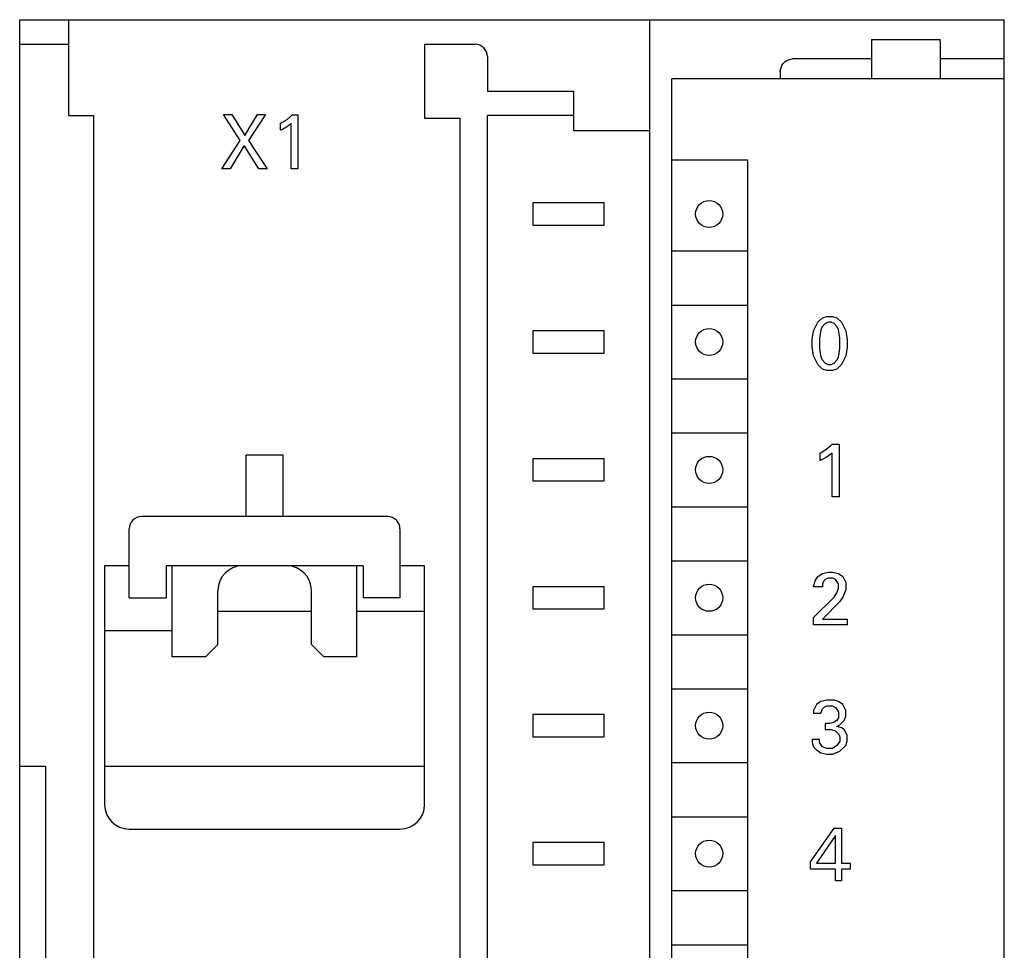
# Model space of a CAD drawing. Extents: x 0 to 594, y 0 to 420.
# Drawn here: x 114 to 154, y 310 to 347 of the extents above; entities that cross this region are included whole.
import ezdxf

# ---------------------------------------------------------------- set-up
doc = ezdxf.new("R2010")
doc.units = 0
doc.header["$LTSCALE"] = 32.67
doc.header["$MEASUREMENT"] = 0
doc.layers.add('20000_FRONT_O', color=7, linetype='CONTINUOUS')

msp = doc.modelspace()

# ---------------------------------------------------------------- linework, layer by layer
at = {"layer": '20000_FRONT_O', "color": 7, "linetype": 'Continuous'}
for p, q in [((113.70127, 222.40798), (113.70127, 347.40798)), ((113.70127, 347.40798), (153.70127, 347.40798)), ((115.70127, 343.50798), (115.70127, 347.40798)), ((139.30127, 222.40798), (139.30127, 347.40798)), ((153.70127, 222.40798), (153.70127, 347.40798)), ((113.70127, 346.40798), (115.70127, 346.40798)), ((130.15127, 346.40798), (130.15127, 343.40798)), ((130.15127, 346.40798), (132.20127, 346.40798)), ((148.30127, 346.60798), (148.30127, 345.00798)), ((148.30127, 346.60798), (151.09596, 346.60798)), ((151.09894, 346.57685), (151.09596, 346.60798)), ((151.1007, 346.54687), (151.09894, 346.57685)), ((151.10127, 346.51803), (151.1007, 346.54687)), ((151.10127, 346.51803), (151.10127, 345.00798)), ((132.70127, 345.90798), (132.70127, 344.50798)), ((144.6671, 345.55142), (144.71807, 345.62692)), ((144.71807, 345.62692), (144.78048, 345.69132)), ((144.78048, 345.69132), (144.85255, 345.74326)), ((144.85255, 345.74326), (144.93132, 345.78101)), ((144.93132, 345.78101), (145.01521, 345.8041)), ((145.01521, 345.8041), (145.10127, 345.81183)), ((148.30127, 345.81183), (145.10127, 345.81183)), ((153.70127, 345.81183), (151.10127, 345.81183)), ((144.60127, 345.29419), (144.60825, 345.38208)), ((144.60127, 345.29651), (144.60127, 345.00798)), ((144.60825, 345.38208), (144.63019, 345.46868)), ((144.63019, 345.46868), (144.6671, 345.55142)), ((140.20127, 224.80798), (140.20127, 345.00798)), ((153.70127, 345.00798), (140.20127, 345.00798)), ((132.70127, 344.50798), (136.20127, 344.50798)), ((136.20127, 344.50798), (136.20127, 342.90798)), ((115.70127, 343.50798), (116.70127, 343.50798)), ((116.70127, 343.50798), (116.70127, 295.80798)), ((122.66231, 342.50237), (121.98033, 343.55013)), ((121.98033, 343.55013), (122.31851, 343.55013)), ((122.31851, 343.55013), (122.84473, 342.6957)), ((122.84473, 342.6957), (123.36815, 343.55013)), ((123.6909, 343.55013), (123.0005, 342.49613)), ((123.36815, 343.55013), (123.6909, 343.55013)), ((124.31761, 343.20708), (124.29991, 343.19932)), ((124.33518, 343.2151), (124.31761, 343.20708)), ((124.35263, 343.22337), (124.33518, 343.2151)), ((124.36995, 343.2319), (124.35263, 343.22337)), ((124.38714, 343.24068), (124.36995, 343.2319)), ((124.4042, 343.2497), (124.38714, 343.24068)), ((124.42114, 343.25896), (124.4042, 343.2497)), ((124.43793, 343.26847), (124.42114, 343.25896)), ((124.45459, 343.27821), (124.43793, 343.26847)), ((124.47111, 343.28819), (124.45459, 343.27821)), ((124.4876, 343.29847), (124.47111, 343.28819)), ((124.50395, 343.30898), (124.4876, 343.29847)), ((124.52015, 343.31972), (124.50395, 343.30898)), ((124.5362, 343.33068), (124.52015, 343.31972)), ((124.55209, 343.34186), (124.5362, 343.33068)), ((124.56783, 343.35326), (124.55209, 343.34186)), ((124.58342, 343.36487), (124.56783, 343.35326)), ((124.59885, 343.3767), (124.58342, 343.36487)), ((124.61411, 343.38873), (124.59885, 343.3767)), ((124.62921, 343.40097), (124.61411, 343.38873)), ((124.64454, 343.41374), (124.62921, 343.40097)), ((124.65969, 343.42672), (124.64454, 343.41374)), ((124.67465, 343.4399), (124.65969, 343.42672)), ((124.68944, 343.45329), (124.67465, 343.4399)), ((124.70404, 343.46687), (124.68944, 343.45329)), ((124.71846, 343.48065), (124.70404, 343.46687)), ((124.73269, 343.49463), (124.71846, 343.48065)), ((124.74673, 343.50879), (124.73269, 343.49463)), ((124.76057, 343.52313), (124.74673, 343.50879)), ((124.77422, 343.53766), (124.76057, 343.52313)), ((124.77422, 343.53766), (124.99874, 343.53766)), ((124.99874, 343.53766), (124.99874, 341.35013)), ((130.15127, 343.40798), (131.60127, 343.40798)), ((131.60127, 225.30798), (131.60127, 343.40798)), ((132.70127, 226.30798), (132.70127, 343.50798)), ((136.20127, 343.50798), (132.70127, 343.50798)), ((124.29991, 342.9249), (124.29991, 343.19932)), ((124.29991, 342.9249), (124.32445, 342.93573)), ((124.32445, 342.93573), (124.3489, 342.94677)), ((124.3489, 342.94677), (124.37324, 342.95807)), ((124.37324, 342.95807), (124.39746, 342.96966)), ((124.39746, 342.96966), (124.42153, 342.98155)), ((124.42153, 342.98155), (124.4393, 342.99062)), ((124.4393, 342.99062), (124.45696, 342.99988)), ((124.45696, 342.99988), (124.4745, 343.00937)), ((124.4745, 343.00937), (124.49191, 343.01908)), ((124.49191, 343.01908), (124.50918, 343.02903)), ((124.50918, 343.02903), (124.52631, 343.03924)), ((124.52631, 343.03924), (124.54132, 343.04849)), ((124.54132, 343.04849), (124.55619, 343.05795)), ((124.55619, 343.05795), (124.57093, 343.06763)), ((124.57093, 343.06763), (124.58553, 343.07752)), ((124.58553, 343.07752), (124.59997, 343.08763)), ((124.59997, 343.08763), (124.61425, 343.09797)), ((124.61425, 343.09797), (124.62669, 343.10727)), ((124.62669, 343.10727), (124.63901, 343.11674)), ((124.63901, 343.11674), (124.6512, 343.12638)), ((124.6512, 343.12638), (124.6646, 343.1373)), ((124.6646, 343.1373), (124.67784, 343.14839)), ((124.67784, 343.14839), (124.69096, 343.15965)), ((124.69096, 343.15965), (124.71237, 343.17856)), ((124.71237, 343.17856), (124.73352, 343.19776)), ((124.73352, 341.35013), (124.73352, 343.19776)), ((136.20127, 342.90798), (139.30127, 342.90798)), ((121.91437, 341.35013), (122.66231, 342.50237)), ((123.0005, 342.49613), (123.75966, 341.35013)), ((122.82228, 342.2872), (122.24554, 341.35013)), ((123.41305, 341.35013), (122.82228, 342.2872)), ((140.18166, 341.70798), (143.28166, 341.70798)), ((143.26204, 341.70798), (143.26204, 290.50798)), ((122.24554, 341.35013), (121.91437, 341.35013)), ((123.75966, 341.35013), (123.41305, 341.35013)), ((124.99874, 341.35013), (124.73352, 341.35013)), ((134.55127, 339.95798), (134.55127, 339.05798)), ((137.45127, 339.95798), (134.55127, 339.95798)), ((137.45127, 339.05798), (137.45127, 339.95798)), ((134.55127, 339.05798), (137.45127, 339.05798)), ((140.20127, 338.00798), (143.26204, 338.00798)), ((140.20127, 335.80798), (143.26204, 335.80798)), ((146.13078, 335.11069), (146.30916, 335.28906)), ((146.30916, 335.28906), (146.48754, 335.34853)), ((146.48754, 335.34853), (146.72538, 335.34853)), ((146.72538, 335.34853), (146.90376, 335.28906)), ((146.90376, 335.28906), (147.08214, 335.11069)), ((145.95241, 334.75393), (146.13078, 335.11069)), ((146.2497, 334.81338), (146.19024, 334.45663)), ((146.30916, 334.9323), (146.2497, 334.81338)), ((146.42808, 335.05122), (146.30916, 334.9323)), ((146.547, 335.11069), (146.42808, 335.05122)), ((146.66592, 335.11069), (146.547, 335.11069)), ((146.78484, 335.05122), (146.66592, 335.11069)), ((146.90376, 334.9323), (146.78484, 335.05122)), ((146.96322, 334.81338), (146.90376, 334.9323)), ((147.02268, 334.45663), (146.96322, 334.81338)), ((147.08214, 335.11069), (147.26051, 334.75393)), ((134.55127, 334.75798), (134.55127, 333.85798)), ((137.45127, 334.75798), (134.55127, 334.75798)), ((137.45127, 333.85798), (137.45127, 334.75798)), ((145.89295, 334.39717), (145.95241, 334.75393)), ((146.19024, 334.45663), (146.19024, 334.04041)), ((147.02268, 334.04041), (147.02268, 334.45663)), ((147.26051, 334.75393), (147.31997, 334.39717)), ((145.89295, 334.09988), (145.89295, 334.39717)), ((145.95241, 333.74312), (145.89295, 334.09988)), ((146.19024, 334.04041), (146.2497, 333.68365)), ((146.96322, 333.68365), (147.02268, 334.04041)), ((147.31997, 334.09988), (147.26051, 333.74312)), ((147.31997, 334.39717), (147.31997, 334.09988)), ((134.55127, 333.85798), (137.45127, 333.85798)), ((146.13078, 333.38636), (145.95241, 333.74312)), ((146.2497, 333.68365), (146.30916, 333.56474)), ((146.90376, 333.56474), (146.96322, 333.68365)), ((147.26051, 333.74312), (147.08214, 333.38636)), ((146.30916, 333.20798), (146.13078, 333.38636)), ((146.30916, 333.56474), (146.42808, 333.44582)), ((146.48754, 333.14852), (146.30916, 333.20798)), ((146.42808, 333.44582), (146.547, 333.38636)), ((146.547, 333.38636), (146.66592, 333.38636)), ((146.66592, 333.38636), (146.78484, 333.44582)), ((146.90376, 333.20798), (146.72538, 333.14852)), ((146.78484, 333.44582), (146.90376, 333.56474)), ((147.08214, 333.38636), (146.90376, 333.20798)), ((140.20127, 332.80798), (143.26204, 332.80798)), ((146.72538, 333.14852), (146.48754, 333.14852)), ((140.20127, 330.60798), (143.26204, 330.60798)), ((146.40416, 329.91068), (146.642, 330.08907)), ((146.642, 330.08907), (146.70146, 330.14852)), ((146.70146, 330.14852), (146.99876, 330.14852)), ((146.99876, 330.14852), (146.99876, 328.00798)), ((122.90127, 327.20798), (122.90127, 329.69991)), ((124.40127, 329.69991), (122.90127, 329.69991)), ((124.40127, 327.20798), (124.40127, 329.69991)), ((146.22579, 329.79176), (146.40416, 329.91068)), ((146.22579, 329.49447), (146.22579, 329.79176)), ((146.46362, 329.61339), (146.22579, 329.49447)), ((146.70146, 329.79176), (146.46362, 329.61339)), ((146.70146, 328.00798), (146.70146, 329.79176)), ((134.55127, 329.55798), (134.55127, 328.65798)), ((137.45127, 329.55798), (134.55127, 329.55798)), ((137.45127, 328.65798), (137.45127, 329.55798)), ((134.55127, 328.65798), (137.45127, 328.65798)), ((146.99876, 328.00798), (146.70146, 328.00798)), ((140.20127, 327.60798), (143.26204, 327.60798)), ((128.65127, 327.20798), (118.65127, 327.20798)), ((118.15127, 323.90798), (118.15127, 326.70798)), ((129.15127, 326.70798), (129.15127, 323.90798)), ((117.15127, 325.20798), (117.15127, 315.50798)), ((118.15127, 325.20798), (117.15127, 325.20798)), ((119.65127, 325.20798), (119.65127, 323.90798)), ((127.65127, 325.20798), (119.65127, 325.20798)), ((119.90127, 321.50798), (119.90127, 325.20798)), ((127.40127, 321.50798), (127.40127, 325.20798)), ((127.65127, 325.20798), (127.65127, 323.90798)), ((130.15127, 325.20798), (129.15127, 325.20798)), ((130.15127, 315.50798), (130.15127, 325.20798)), ((140.20127, 325.40798), (143.26204, 325.40798)), ((146.13078, 324.77014), (146.30916, 324.88906)), ((146.30916, 324.88906), (146.547, 324.94852)), ((146.547, 324.94852), (146.72538, 324.94852)), ((146.72538, 324.94852), (146.96322, 324.88906)), ((146.96322, 324.88906), (147.1416, 324.77014)), ((145.95241, 324.35393), (146.01187, 324.59177)), ((146.01187, 324.59177), (146.13078, 324.77014)), ((146.36862, 324.59177), (146.30916, 324.47285)), ((146.30916, 324.47285), (146.30916, 324.35393)), ((146.42808, 324.65122), (146.36862, 324.59177)), ((146.547, 324.71069), (146.42808, 324.65122)), ((146.72538, 324.71069), (146.547, 324.71069)), ((146.8443, 324.65122), (146.72538, 324.71069)), ((146.96322, 324.47285), (146.8443, 324.65122)), ((146.96322, 324.29447), (146.96322, 324.47285)), ((147.1416, 324.77014), (147.26051, 324.5323)), ((147.26051, 324.5323), (147.26051, 324.23501)), ((121.75127, 322.00798), (121.75127, 324.20798)), ((125.55127, 322.00798), (125.55127, 324.20798)), ((134.55127, 324.35798), (134.55127, 323.45798)), ((137.45127, 324.35798), (134.55127, 324.35798)), ((137.45127, 323.45798), (137.45127, 324.35798)), ((146.30916, 324.35393), (145.95241, 324.35393)), ((146.78484, 323.93771), (146.90376, 324.11609)), ((146.90376, 324.11609), (146.96322, 324.29447)), ((147.26051, 324.23501), (147.1416, 323.93771)), ((118.15127, 323.90798), (119.65127, 323.90798)), ((129.15127, 323.90798), (127.65127, 323.90798)), ((145.95241, 323.10528), (146.78484, 323.93771)), ((147.02268, 323.75933), (146.30916, 323.04582)), ((147.1416, 323.93771), (147.02268, 323.75933)), ((121.75127, 323.36119), (125.55127, 323.36119)), ((127.40127, 323.36119), (130.15127, 323.36119)), ((134.55127, 323.45798), (137.45127, 323.45798)), ((145.95241, 322.80798), (145.95241, 323.10528)), ((147.31997, 322.80798), (145.95241, 322.80798)), ((146.30916, 323.04582), (147.31997, 323.04582)), ((147.31997, 323.04582), (147.31997, 322.80798)), ((119.90127, 322.56119), (117.15127, 322.56119)), ((140.20127, 322.40798), (143.26204, 322.40798)), ((121.25127, 321.50798), (121.75127, 322.00798)), ((126.05127, 321.50798), (125.55127, 322.00798)), ((121.25127, 321.50798), (119.90127, 321.50798)), ((127.40127, 321.50798), (126.05127, 321.50798)), ((140.20127, 320.20798), (143.26204, 320.20798)), ((146.2497, 319.68906), (146.07132, 319.57014)), ((146.48754, 319.74852), (146.2497, 319.68906)), ((146.78484, 319.74852), (146.48754, 319.74852)), ((146.96322, 319.68906), (146.78484, 319.74852)), ((147.1416, 319.57014), (146.96322, 319.68906)), ((146.07132, 319.57014), (145.95241, 319.33231)), ((145.95241, 319.33231), (145.95241, 319.21339)), ((145.95241, 319.21339), (146.2497, 319.21339)), ((146.2497, 319.21339), (146.30916, 319.39177)), ((146.30916, 319.39177), (146.36862, 319.45123)), ((146.36862, 319.45123), (146.48754, 319.51068)), ((146.48754, 319.51068), (146.72538, 319.51068)), ((146.72538, 319.51068), (146.8443, 319.45123)), ((146.8443, 319.45123), (146.96322, 319.27285)), ((146.96322, 319.27285), (146.96322, 319.03501)), ((147.26051, 319.33231), (147.1416, 319.57014)), ((147.26051, 319.09447), (147.26051, 319.33231)), ((134.55127, 319.15798), (134.55127, 318.25798)), ((137.45127, 319.15798), (134.55127, 319.15798)), ((137.45127, 318.25798), (137.45127, 319.15798)), ((146.78484, 318.85663), (146.60646, 318.79717)), ((146.90376, 318.91609), (146.78484, 318.85663)), ((146.96322, 319.03501), (146.90376, 318.91609)), ((147.02268, 318.73771), (147.20106, 318.91609)), ((147.20106, 318.91609), (147.26051, 319.09447)), ((146.42808, 318.79717), (146.42808, 318.55933)), ((146.60646, 318.79717), (146.42808, 318.79717)), ((146.42808, 318.55933), (146.66592, 318.55933)), ((146.66592, 318.55933), (146.8443, 318.49987)), ((146.8443, 318.49987), (146.96322, 318.38096)), ((146.90376, 318.67825), (147.02268, 318.73771)), ((147.08214, 318.61879), (146.90376, 318.67825)), ((147.20106, 318.55933), (147.08214, 318.61879)), ((147.31997, 318.32149), (147.20106, 318.55933)), ((134.55127, 318.25798), (137.45127, 318.25798)), ((145.89295, 318.14312), (145.89295, 318.0242)), ((146.19024, 318.14312), (145.89295, 318.14312)), ((145.89295, 318.0242), (145.95241, 317.84582)), ((146.19024, 318.0242), (146.19024, 318.14312)), ((146.30916, 317.84582), (146.19024, 318.0242)), ((147.02268, 318.08366), (146.90376, 317.90528)), ((146.96322, 318.38096), (147.02268, 318.26204)), ((147.02268, 318.26204), (147.02268, 318.08366)), ((147.26051, 317.90528), (147.31997, 318.08366)), ((147.31997, 318.08366), (147.31997, 318.32149)), ((145.95241, 317.84582), (146.07132, 317.7269)), ((146.07132, 317.7269), (146.2497, 317.60798)), ((146.2497, 317.60798), (146.48754, 317.54852)), ((146.48754, 317.78636), (146.30916, 317.84582)), ((146.72538, 317.78636), (146.48754, 317.78636)), ((146.90376, 317.90528), (146.72538, 317.78636)), ((146.72538, 317.54852), (147.02268, 317.66744)), ((147.02268, 317.66744), (147.26051, 317.90528)), ((140.20127, 317.20798), (143.26204, 317.20798)), ((146.48754, 317.54852), (146.72538, 317.54852)), ((113.70127, 317.06119), (114.75127, 317.06119)), ((114.75127, 317.06119), (114.75127, 240.00798)), ((117.15127, 317.06119), (130.15127, 317.06119)), ((140.20127, 315.00798), (143.26204, 315.00798)), ((118.15127, 314.50798), (129.15127, 314.50798)), ((145.83349, 313.18096), (146.78484, 314.54852)), ((146.78484, 314.54852), (147.08214, 314.54852)), ((147.08214, 314.54852), (147.08214, 313.1215)), ((146.8443, 314.25123), (146.07132, 313.1215)), ((146.8443, 313.1215), (146.8443, 314.25123)), ((134.55127, 313.95798), (134.55127, 313.05798)), ((137.45127, 313.95798), (134.55127, 313.95798)), ((137.45127, 313.05798), (137.45127, 313.95798)), ((134.55127, 313.05798), (137.45127, 313.05798)), ((145.83349, 312.88366), (145.83349, 313.18096)), ((146.8443, 312.88366), (145.83349, 312.88366)), ((146.07132, 313.1215), (146.8443, 313.1215)), ((146.8443, 312.40798), (146.8443, 312.88366)), ((147.08214, 313.1215), (147.43889, 313.1215)), ((147.08214, 312.88366), (147.08214, 312.40798)), ((147.43889, 312.88366), (147.08214, 312.88366)), ((147.43889, 313.1215), (147.43889, 312.88366)), ((147.08214, 312.40798), (146.8443, 312.40798)), ((140.20127, 312.00798), (143.26204, 312.00798)), ((140.20127, 309.80798), (143.26204, 309.80798))]:
    msp.add_line(p, q, dxfattribs=at)
for centre in [(141.71204, 339.50798), (141.71204, 334.30798), (141.71204, 329.10798), (141.71204, 323.90798), (141.71204, 318.70798), (141.71204, 313.50798)]:
    msp.add_circle(centre, 0.55, dxfattribs=at)
for centre, radius, start, end in [((132.20127, 345.90798), 0.5, 0, 90), ((118.65127, 326.70798), 0.5, 90, 180), ((128.65127, 326.70798), 0.5, 0, 90), ((122.75127, 324.20798), 1, 90, 180), ((124.55127, 324.20798), 1, 0, 90), ((118.15127, 315.50798), 1, 180, 270), ((129.15127, 315.50798), 1, 270, 0)]:
    msp.add_arc(centre, radius, start, end, dxfattribs=at)

doc.saveas('drawing.dxf')
